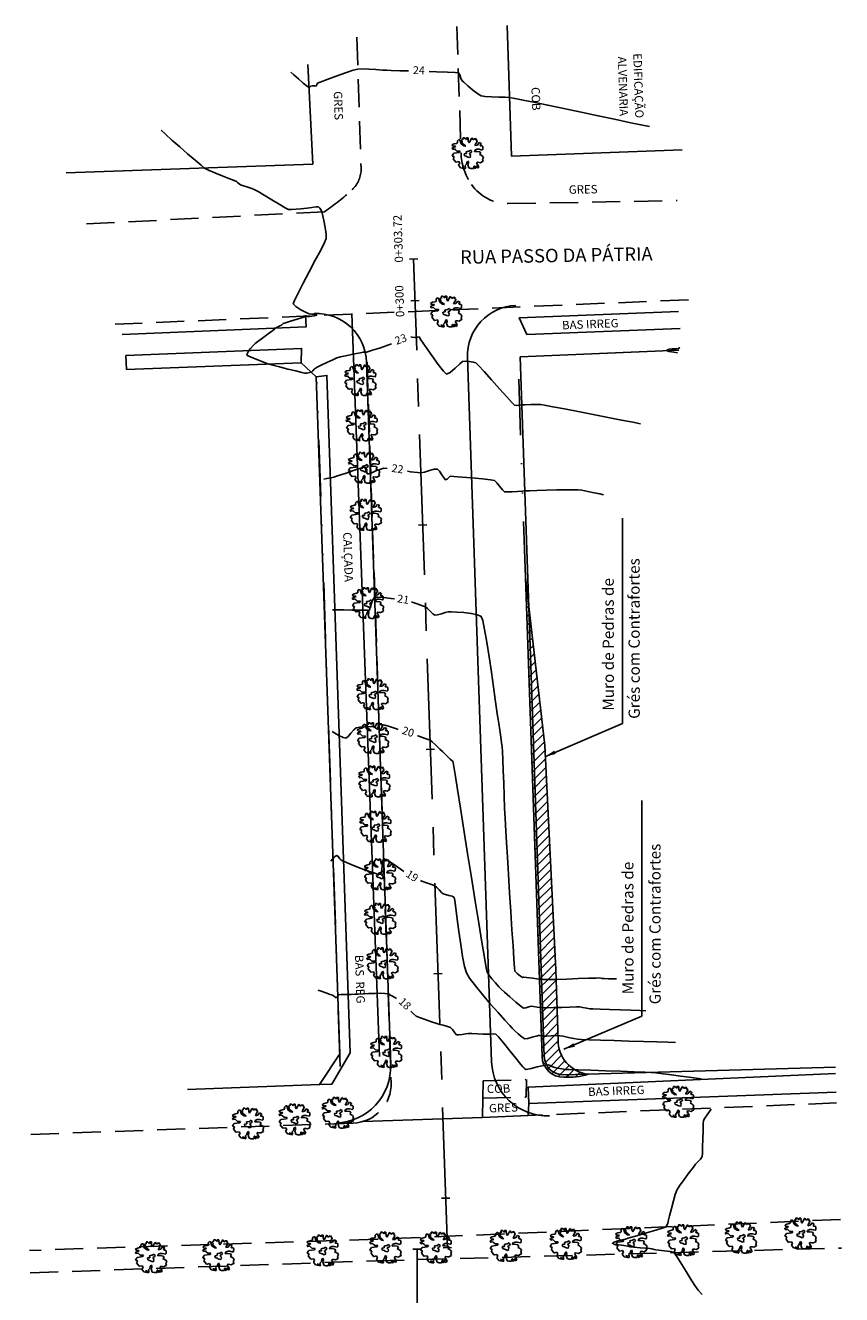
# Model space of a CAD drawing. Extents: x 181247 to 181415, y 1675384 to 1675748.
# Drawn here: x 181342 to 181415, y 1675635 to 1675748 of the extents above; entities that cross this region are included whole.
import ezdxf
from ezdxf.enums import TextEntityAlignment as Align

# ---------------------------------------------------------------- set-up
doc = ezdxf.new("R2010")
doc.units = 0
doc.header["$LTSCALE"] = 10
doc.header["$MEASUREMENT"] = 0
for name, pattern in [('CENTER', [2, 1.25, -0.25, 0.25, -0.25]), ('DASHDOT2', [0.5, 0.25, -0.125, 0, -0.125]), ('DASHED2', [0.375, 0.25, -0.125]), ('DIVIDE', [1.25, 0.5, -0.25, 0, -0.25, 0, -0.25])]:
    doc.linetypes.add(name, pattern=pattern)
doc.layers.get('0').update_dxf_attribs({"linetype": 'CONTINUOUS'})
for name, color, linetype in [('A_ALINHAMENTO', 4, 'DIVIDE'), ('A_EIXO', 5, 'CENTER'), ('A_MEIOFIO', 6, 'CONTINUOUS'), ('ARVORES', 3, 'CONTINUOUS'), ('COB', 6, 'DASHDOT2'), ('CONT-MJR', 44, 'CONTINUOUS'), ('CONT-MNR', 96, 'CONTINUOUS'), ('EA', 6, 'CONTINUOUS'), ('GRD', 1, 'GRADE'), ('HACHURA', 3, 'CONTINUOUS'), ('MF', 1, 'DASHED2'), ('MURO', 5, 'CONTINUOUS'), ('PASSEIO', 253, 'CONTINUOUS'), ('STALBL', 2, 'CONTINUOUS')]:
    doc.layers.add(name, color=color, linetype=linetype)
doc.styles.add('2MM', font='simplex.shx', dxfattribs={"height": 1})
doc.styles.add('3MM', font='simplex.shx', dxfattribs={"height": 0.75})
doc.styles.add('R6', font='romans.shx', dxfattribs={"height": 0.525})
doc.styles.add('ROMANS-I', font='romans.shx', dxfattribs={"oblique": 10})
doc.linetypes.add('GRADE', pattern='A,0.5,-0.1,["XX",STANDARD,S=0.1,R=0,X=-0.05,Y=-0.05],-0.15', length=0.75)
pattern_1 = [(45, (0, 0), (-0.39774756442, 0.39774756442), [])]

# ---------------------------------------------------------------- blocks, each defined once
blk = doc.blocks.new('LBL_TIC')
blk.add_line((0, -0.04165), (0, 0.04165))
blk = doc.blocks.new('STA_TIC')
blk.add_line((0, -0.04165), (0, 0.04165))
blk = doc.blocks.new('AR4')
at = {"linetype": 'CONTINUOUS'}
for p, q in [((-0.00198, 0.0023), (-0.00199, 0.0021)), ((-0.00178, 0.00253), (-0.00198, 0.0023)), ((-0.00158, 0.00249), (-0.00178, 0.00253)), ((-0.00132, 0.00176), (-0.00158, 0.00249)), ((-0.00122, 0.00247), (-0.00131, 0.00239)), ((-0.00131, 0.00239), (-0.00114, 0.00216)), ((-0.00091, 0.00264), (-0.00122, 0.00247)), ((-0.00077, 0.00284), (-0.00104, 0.00284)), ((-0.00104, 0.00284), (-0.001, 0.0027)), ((-0.001, 0.0027), (-0.00091, 0.00264)), ((-0.00054, 0.00264), (-0.00077, 0.00284)), ((-0.00036, 0.00257), (-0.00054, 0.00264)), ((-0.00009, 0.00284), (-0.0004, 0.00284)), ((-0.0004, 0.00284), (-0.0004, 0.00277)), ((-0.0004, 0.00277), (-0.00026, 0.00272)), ((-0.00026, 0.00272), (-0.00036, 0.00257)), ((-0.00006, 0.00228), (-0.00009, 0.00284)), ((0.00009, 0.00195), (-0.00006, 0.00228)), ((0.00048, 0.00271), (0.00023, 0.00218)), ((0.00065, 0.00281), (0.00048, 0.00271)), ((0.00066, 0.0027), (0.00065, 0.00281)), ((0.00081, 0.00246), (0.00066, 0.0027)), ((0.00106, 0.00264), (0.00081, 0.00246)), ((0.00138, 0.00265), (0.00106, 0.00264)), ((0.00127, 0.00237), (0.00138, 0.00265)), ((0.00146, 0.00244), (0.00127, 0.00237)), ((0.00151, 0.00219), (0.00146, 0.00244)), ((-0.00285, 0.00164), (-0.00298, 0.00154)), ((-0.00298, 0.00154), (-0.00277, 0.00135)), ((-0.00289, 0.00105), (-0.00296, 0.00087)), ((-0.00296, 0.00087), (-0.00284, 0.00077)), ((-0.00258, 0.00117), (-0.00289, 0.00105)), ((-0.00261, 0.00176), (-0.00285, 0.00164)), ((-0.00284, 0.00077), (-0.00247, 0.00085)), ((-0.00264, 0.0001), (-0.00282, -0.00014)), ((-0.00277, 0.00135), (-0.00237, 0.00134)), ((-0.00165, 0.00022), (-0.00264, 0.0001)), ((-0.00219, 0.00185), (-0.00261, 0.00176)), ((-0.00229, 0.00128), (-0.00258, 0.00117)), ((-0.00247, 0.00085), (-0.00234, 0.00071)), ((-0.00237, 0.00134), (-0.00229, 0.00128)), ((-0.00234, 0.00071), (-0.00208, 0.00047)), ((-0.00196, 0.00192), (-0.00219, 0.00185)), ((-0.00208, 0.00047), (-0.00152, 0.00046)), ((-0.00199, 0.0021), (-0.00196, 0.00192)), ((-0.00152, 0.00046), (-0.00165, 0.00022)), ((-0.00084, 0.00143), (-0.00132, 0.00176)), ((-0.00114, 0.00216), (-0.00117, 0.0019)), ((-0.00117, 0.0019), (-0.00084, 0.00167)), ((-0.00084, 0.00167), (-0.00051, 0.00138)), ((-0.00051, 0.00138), (-0.00084, 0.00143)), ((-0.00038, 0.00004), (-0.0008, -0.00001)), ((-0.00025, 0.00041), (-0.00042, 0.00037)), ((-0.00042, 0.00037), (-0.00038, 0.00004)), ((0.00006, 0.00047), (-0.00025, 0.00041)), ((0.0004, 0.00066), (0.00006, 0.00047)), ((0.00023, 0.00218), (0.00009, 0.00195)), ((0.00016, 0.0001), (0.00046, 0.0002)), ((0.00022, -0.00007), (0.00016, 0.0001)), ((0.00058, 0.00048), (0.0004, 0.00066)), ((0.00046, 0.0002), (0.00058, 0.00048)), ((0.00104, 0.00038), (0.0011, 0.00064)), ((0.00144, 0.00041), (0.00104, 0.00038)), ((0.0011, 0.00064), (0.00148, 0.0008)), ((0.00113, 0.00146), (0.00134, 0.00191)), ((0.00156, 0.00155), (0.00113, 0.00146)), ((0.00134, 0.00191), (0.00151, 0.00219)), ((0.00199, 0.00033), (0.00144, 0.00041)), ((0.00148, 0.0008), (0.00187, 0.0008)), ((0.00188, 0.00198), (0.00156, 0.00155)), ((0.00187, 0.0008), (0.00243, 0.00067)), ((0.00221, 0.00183), (0.00188, 0.00198)), ((0.00194, -0.00014), (0.00216, 0.00003)), ((0.00216, 0.00003), (0.00199, 0.00033)), ((0.00201, 0.00153), (0.00223, 0.00165)), ((0.00218, 0.00139), (0.00201, 0.00153)), ((0.00242, 0.0014), (0.00218, 0.00139)), ((0.00223, 0.00165), (0.00221, 0.00183)), ((0.00255, 0.00128), (0.00242, 0.0014)), ((0.00243, 0.00067), (0.00254, 0.00077)), ((0.00254, 0.00077), (0.00255, 0.00128)), ((-0.00282, -0.00014), (-0.00294, -0.0004)), ((-0.00294, -0.0004), (-0.00258, -0.00049)), ((-0.00265, -0.00064), (-0.00275, -0.0009)), ((-0.00275, -0.0009), (-0.00229, -0.00149)), ((-0.00258, -0.00049), (-0.00265, -0.00064)), ((-0.00229, -0.00149), (-0.00221, -0.00148)), ((-0.00221, -0.00148), (-0.00176, -0.00139)), ((-0.0016, -0.0017), (-0.00179, -0.00201)), ((-0.00179, -0.00201), (-0.00144, -0.00249)), ((-0.00176, -0.00139), (-0.0016, -0.0017)), ((-0.0008, -0.00001), (-0.00072, -0.00037)), ((-0.00072, -0.00037), (-0.00042, -0.00045)), ((-0.00067, -0.00216), (-0.0004, -0.00188)), ((-0.00059, -0.00236), (-0.00067, -0.00216)), ((-0.00042, -0.00045), (-0.00024, -0.00053)), ((-0.0004, -0.00188), (-0.0003, -0.00155)), ((-0.0003, -0.00155), (-0.00015, -0.00131)), ((-0.00024, -0.00053), (0.0001, -0.00068)), ((-0.00015, -0.00131), (-0.00005, -0.00137)), ((-0.00001, -0.00163), (-0.00013, -0.00197)), ((-0.00013, -0.00197), (0.00005, -0.00252)), ((-0.00005, -0.00137), (-0.00001, -0.00163)), ((0.0001, -0.00068), (0.00039, -0.00055)), ((0.00041, -0.00031), (0.00022, -0.00007)), ((0.00024, -0.00041), (0.00041, -0.00031)), ((0.00039, -0.00055), (0.00024, -0.00041)), ((0.00084, -0.00263), (0.00094, -0.00219)), ((0.00094, -0.00219), (0.00103, -0.00219)), ((0.00103, -0.00219), (0.00118, -0.00237)), ((0.00135, -0.00235), (0.0013, -0.00216)), ((0.0013, -0.00216), (0.00148, -0.00225)), ((0.00139, -0.00164), (0.00159, -0.00152)), ((0.00158, -0.00189), (0.00139, -0.00164)), ((0.00148, -0.00225), (0.00151, -0.00235)), ((0.0018, -0.00233), (0.00158, -0.00189)), ((0.00159, -0.00152), (0.00187, -0.00155)), ((0.00187, -0.00155), (0.00211, -0.00159)), ((0.00224, -0.00027), (0.00194, -0.00014)), ((0.00211, -0.00159), (0.00237, -0.00144)), ((0.00245, -0.00041), (0.00224, -0.00027)), ((0.00237, -0.00144), (0.00261, -0.00135)), ((0.00263, -0.00064), (0.00245, -0.00041)), ((0.00248, -0.001), (0.00263, -0.00064)), ((0.00261, -0.00135), (0.00248, -0.001)), ((-0.00144, -0.00249), (-0.0009, -0.00261)), ((-0.00093, -0.00251), (-0.00115, -0.0023)), ((-0.00115, -0.0023), (-0.00093, -0.00233)), ((-0.00093, -0.00233), (-0.00084, -0.00255)), ((-0.0009, -0.00261), (-0.00093, -0.00251)), ((-0.00084, -0.00255), (-0.00072, -0.00263)), ((-0.00072, -0.00263), (-0.00055, -0.00261)), ((-0.00055, -0.00261), (-0.00059, -0.00236)), ((0.00005, -0.00252), (0.00038, -0.00263)), ((0.00038, -0.00263), (0.00084, -0.00263)), ((0.00118, -0.00237), (0.00102, -0.00263)), ((0.00102, -0.00263), (0.00127, -0.00254)), ((0.00127, -0.00254), (0.00135, -0.00235)), ((0.00151, -0.00235), (0.0015, -0.00246)), ((0.0015, -0.00246), (0.00163, -0.00255)), ((0.00163, -0.00255), (0.0018, -0.00233))]:
    blk.add_line(p, q, dxfattribs=at)

msp = doc.modelspace()

# ---------------------------------------------------------------- hatches: boundary and pattern name
at = {"layer": 'HACHURA'}
h = msp.add_hatch(dxfattribs=at)
h.set_pattern_fill('ANSI31', color=256, scale=4.5, style=0)
h.set_pattern_definition(pattern_1)
h.paths.add_polyline_path([(181387.8, 1675663.14), (181387.98, 1675663.12), (181388.34, 1675663.13), (181389.09, 1675663.14), (181389.1, 1675663.15), (181389.07, 1675664), (181388.13, 1675682.99), (181388.08, 1675683.98), (181386.37, 1675698.93), (181387.6, 1675663.16)])
h = msp.add_hatch(dxfattribs=at)
h.set_pattern_fill('ANSI31', color=256, scale=4.5, style=0)
h.set_pattern_definition(pattern_1)
h.paths.add_polyline_path([(181388.25, 1675655.5, 0.279726), (181389.78, 1675654.63), (181391.94, 1675654.69, -0.101421), (181390.79, 1675655.08), (181390.25, 1675655.1), (181389.91, 1675655.11), (181389.62, 1675655.16), (181389.22, 1675655.24), (181388.97, 1675655.29), (181388.8, 1675655.36), (181388.56, 1675655.46), (181388.38, 1675655.52)])
h.paths.add_polyline_path([(181387.84, 1675656.27, 0.10889), (181388.04, 1675655.47), (181388.12, 1675655.49), (181388.25, 1675655.5), (181388.38, 1675655.52), (181388.56, 1675655.46), (181388.8, 1675655.36), (181388.97, 1675655.29), (181389.22, 1675655.24), (181389.62, 1675655.16), (181389.91, 1675655.11), (181390.25, 1675655.1), (181390.79, 1675655.08, -0.27301), (181389.28, 1675657.77), (181389.27, 1675658.12), (181389.12, 1675658.13), (181388.67, 1675658.11), (181388.24, 1675658.09), (181388.02, 1675658.08), (181387.88, 1675658.1), (181387.77, 1675658.12)])
h.paths.add_polyline_path([(181387.69, 1675660.64), (181387.77, 1675658.12), (181387.88, 1675658.1), (181388.02, 1675658.08), (181388.24, 1675658.09), (181388.67, 1675658.11), (181389.12, 1675658.13), (181389.27, 1675658.12), (181389.18, 1675660.64), (181388.88, 1675660.63), (181388.29, 1675660.61), (181388, 1675660.6), (181387.76, 1675660.63)])
h.paths.add_polyline_path([(181389.18, 1675660.64), (181389.1, 1675663.15), (181389.09, 1675663.14), (181388.34, 1675663.13), (181387.98, 1675663.12), (181387.6, 1675663.16), (181387.69, 1675660.64), (181387.76, 1675660.63), (181388, 1675660.6), (181388.29, 1675660.61), (181388.88, 1675660.63)])
h = msp.add_hatch(dxfattribs=at)
h.set_pattern_fill('ANSI31', color=256, scale=4.5, style=0)
h.set_pattern_definition(pattern_1)
h.paths.add_polyline_path([(181388.04, 1675655.47, 0.290641), (181389.79, 1675654.43, 0.090322), (181391.94, 1675654.69), (181389.78, 1675654.63, -0.279726), (181388.25, 1675655.5), (181388.12, 1675655.49)])

# ---------------------------------------------------------------- linework, layer by layer
at = {"color": 3}
for p, q in [((181395.02, 1675685.93), (181395.02, 1675704.24)), ((181388.09, 1675682.98), (181395.02, 1675685.93)), ((181396.73, 1675659.87), (181396.73, 1675679.08)), ((181389.8, 1675656.92), (181396.73, 1675659.87))]:
    msp.add_line(p, q, dxfattribs=at)
at = {"color": 3, "linetype": 'BYBLOCK'}
for points in [[(181388.09, 1675682.98), (181388.94, 1675683.52), (181389.07, 1675683.22)], [(181389.8, 1675656.92), (181390.65, 1675657.46), (181390.78, 1675657.15)]]:
    msp.add_solid(points, dxfattribs=at)
at = {"layer": 'A_ALINHAMENTO'}
for p, q in [((181386.37, 1675698.93), (181385.69, 1675718.75)), ((181369.85, 1675655.38), (181367.71, 1675717.9))]:
    msp.add_line(p, q, dxfattribs=at)
at = {"layer": 'A_ALINHAMENTO', "linetype": 'CONTINUOUS'}
msp.add_line((181387.84, 1675656.27), (181386.37, 1675698.93), dxfattribs=at)
msp.add_arc((181389.74, 1675656.33), 1.9, 181.9561, 271.638, dxfattribs=at)
at = {"layer": 'A_EIXO'}
msp.add_line((181379.41, 1675639.23), (181376.39, 1675727.32), dxfattribs=at)
msp.add_lwpolyline([(181375.4, 1675423.57), (181375.4, 1675487.76, -0.027973), (181376.02, 1675498.93, 0.027845), (181376.65, 1675510.04), (181376.71, 1675639.11)], format="xyb", dxfattribs=at)
at = {"layer": 'A_MEIOFIO'}
for p, q in [((181383.34, 1675655.8), (181381.19, 1675718.54)), ((181374.35, 1675655.52), (181372.2, 1675718.11))]:
    msp.add_line(p, q, dxfattribs=at)
for centre, radius, start, end in [((181385.69, 1675718.69), 4.5, 92.324, 181.9624), ((181367.71, 1675717.96), 4.5, 1.9624, 92.324), ((181369.35, 1675655.35), 5, 271.8958, 1.9624), ((181388.34, 1675655.98), 5, 181.9624, 271.8953)]:
    msp.add_arc(centre, radius, start, end, dxfattribs=at)
at = {"layer": 'COB'}
for p, q in [((181382.56, 1675652.55), (181382.59, 1675654.11)), ((181382.59, 1675654.11), (181386.45, 1675654.21)), ((181386.42, 1675652.65), (181386.45, 1675654.21)), ((181382.56, 1675652.55), (181386.42, 1675652.65))]:
    msp.add_line(p, q, dxfattribs=at)
at = {"layer": 'CONT-MJR', "elevation": 20}
for points in [[(181369.14, 1675685.22), (181369.38, 1675685.08), (181369.74, 1675684.87), (181370.1, 1675684.69), (181370.35, 1675684.63), (181370.56, 1675684.78), (181370.81, 1675685.07), (181371.07, 1675685.38), (181371.26, 1675685.56), (181371.59, 1675685.61), (181372.11, 1675685.65), (181372.6, 1675685.66), (181372.85, 1675685.66), (181373.02, 1675685.52), (181373.17, 1675685.42), (181373.21, 1675685.53), (181373.23, 1675685.66), (181373.26, 1675685.76), (181373.31, 1675685.85), (181373.44, 1675685.85), (181373.66, 1675685.82), (181373.83, 1675685.79), (181374.15, 1675685.69), (181374.87, 1675685.46), (181375.01, 1675685.41)], [(181376.75, 1675684.83), (181376.76, 1675684.83), (181377.51, 1675684.57), (181377.86, 1675684.44), (181378.05, 1675684.29), (181378.31, 1675684.06), (181378.56, 1675683.82), (181378.74, 1675683.66), (181378.96, 1675683.44), (181379.33, 1675683.09), (181379.66, 1675682.76), (181379.82, 1675682.61), (181379.9, 1675682.58), (181379.95, 1675682.27), (181380.09, 1675681.4), (181380.3, 1675680.07), (181380.56, 1675678.39), (181380.87, 1675676.46), (181381.2, 1675674.37), (181381.55, 1675672.22), (181381.88, 1675670.12), (181382.2, 1675668.16), (181382.48, 1675666.45), (181382.71, 1675665.09), (181382.87, 1675664.17), (181382.94, 1675663.79), (181383.11, 1675663.54), (181383.38, 1675663.19), (181383.7, 1675662.82), (181383.99, 1675662.49), (181384.2, 1675662.27), (181384.49, 1675662.01), (181384.97, 1675661.58), (181385.51, 1675661.12), (181385.97, 1675660.74), (181386.2, 1675660.58), (181386.4, 1675660.61), (181386.67, 1675660.69), (181386.87, 1675660.75), (181387.07, 1675660.73), (181387.41, 1675660.68), (181387.76, 1675660.63), (181388, 1675660.6), (181388.29, 1675660.61), (181388.88, 1675660.63), (181389.61, 1675660.65), (181390.33, 1675660.68), (181390.91, 1675660.69), (181391.19, 1675660.7), (181391.46, 1675660.65), (181391.83, 1675660.57), (181392.1, 1675660.52), (181392.38, 1675660.51), (181393.01, 1675660.48), (181393.87, 1675660.45), (181394.83, 1675660.42), (181395.77, 1675660.39), (181396.57, 1675660.37), (181397.1, 1675660.35)]]:
    msp.add_lwpolyline(points, dxfattribs=at)
at = {"layer": 'CONT-MNR'}
for points, elevation in [([(181365.44, 1675743.96), (181365.71, 1675743.72), (181366.12, 1675743.36), (181366.56, 1675742.98), (181366.92, 1675742.67), (181367.07, 1675742.55), (181367.15, 1675742.63), (181367.23, 1675742.72), (181367.37, 1675742.73), (181367.6, 1675742.73), (181367.74, 1675742.75), (181367.78, 1675742.86), (181367.82, 1675742.98), (181368.07, 1675743.08), (181368.68, 1675743.31), (181369.48, 1675743.6), (181370.31, 1675743.89), (181371.01, 1675744.13), (181371.43, 1675744.24), (181371.82, 1675744.25), (181372.39, 1675744.23), (181373.03, 1675744.19), (181373.61, 1675744.15), (181374, 1675744.13), (181374.39, 1675744.11), (181375.16, 1675744.09), (181375.93, 1675744.07)], 24), ([(181377.79, 1675744.02), (181378.44, 1675743.99), (181379.41, 1675743.96), (181380.11, 1675743.93), (181380.39, 1675743.9), (181380.5, 1675743.71), (181380.6, 1675743.43), (181380.69, 1675743.22), (181380.87, 1675743.06), (181381.23, 1675742.73), (181381.68, 1675742.35), (181382.11, 1675742.02), (181382.42, 1675741.84), (181382.77, 1675741.78), (181383.34, 1675741.75), (181383.98, 1675741.74), (181384.56, 1675741.73), (181384.95, 1675741.71), (181385.28, 1675741.64), (181386.02, 1675741.5), (181387.07, 1675741.28), (181388.35, 1675741.01), (181389.8, 1675740.71), (181391.33, 1675740.39), (181392.85, 1675740.07), (181394.31, 1675739.76), (181395.6, 1675739.49), (181396.66, 1675739.27), (181397.41, 1675739.11)], 24), ([(181353.88, 1675738.78), (181354.27, 1675738.43), (181354.85, 1675737.91), (181355.54, 1675737.31), (181356.25, 1675736.68), (181356.91, 1675736.11), (181357.44, 1675735.66), (181357.76, 1675735.42), (181358.11, 1675735.24), (181358.67, 1675735), (181359.32, 1675734.73), (181359.93, 1675734.49), (181360.39, 1675734.3), (181360.59, 1675734.22), (181360.7, 1675734.13), (181360.84, 1675734.01), (181360.95, 1675733.93), (181361.15, 1675733.86), (181361.54, 1675733.73), (181361.97, 1675733.59), (181362.25, 1675733.49), (181362.53, 1675733.33), (181363.07, 1675733.01), (181363.74, 1675732.6), (181364.41, 1675732.2), (181364.95, 1675731.88), (181365.24, 1675731.74), (181365.51, 1675731.73), (181365.92, 1675731.75), (181366.33, 1675731.79), (181366.6, 1675731.82), (181366.89, 1675731.85), (181367.31, 1675731.91), (181367.7, 1675731.95), (181367.91, 1675731.95), (181368.02, 1675731.84), (181368.15, 1675731.66), (181368.22, 1675731.51), (181368.28, 1675731.27), (181368.39, 1675730.76), (181368.51, 1675730.13), (181368.59, 1675729.54), (181368.6, 1675729.15), (181368.46, 1675728.8), (181368.11, 1675728.11), (181367.63, 1675727.2), (181367.08, 1675726.18), (181366.55, 1675725.17), (181366.09, 1675724.28), (181365.77, 1675723.62), (181365.67, 1675723.31), (181365.9, 1675723.07), (181366.35, 1675722.78), (181366.81, 1675722.54), (181367.07, 1675722.42), (181367.29, 1675722.4), (181367.6, 1675722.39), (181367.75, 1675722.32), (181367.54, 1675722.24), (181367.1, 1675722.2), (181366.77, 1675722.17), (181366.5, 1675722.09), (181366, 1675721.95), (181365.43, 1675721.78), (181364.96, 1675721.64), (181364.75, 1675721.57), (181364.68, 1675721.49), (181364.61, 1675721.41), (181364.48, 1675721.35), (181364.27, 1675721.25), (181364.14, 1675721.2), (181364.08, 1675721.14), (181364.02, 1675721.09), (181363.84, 1675720.95), (181363.43, 1675720.65), (181362.94, 1675720.28), (181362.5, 1675719.96), (181362.28, 1675719.79), (181362.1, 1675719.6), (181361.85, 1675719.33), (181361.71, 1675719.15), (181361.64, 1675719.04), (181361.55, 1675718.88), (181361.52, 1675718.76), (181361.7, 1675718.66), (181362.13, 1675718.48), (181362.66, 1675718.27), (181363.15, 1675718.07), (181363.49, 1675717.95), (181363.83, 1675717.86), (181364.44, 1675717.7), (181365.17, 1675717.51), (181365.88, 1675717.34), (181366.43, 1675717.21), (181366.68, 1675717.15), (181366.87, 1675717.16), (181367.13, 1675717.19), (181367.28, 1675717.22), (181367.4, 1675717.35), (181367.52, 1675717.5), (181367.63, 1675717.57), (181367.79, 1675717.67), (181367.91, 1675717.74), (181368.15, 1675717.86), (181368.65, 1675718.09), (181369.18, 1675718.34), (181369.54, 1675718.5), (181369.89, 1675718.59), (181370.48, 1675718.72), (181371.13, 1675718.86), (181371.66, 1675718.97), (181371.89, 1675719.02), (181372.03, 1675719.02), (181372.18, 1675719.02), (181372.36, 1675719.07), (181372.74, 1675719.18), (181373.15, 1675719.31), (181373.43, 1675719.4), (181373.78, 1675719.52), (181374.42, 1675719.77)], 23), ([(181376.15, 1675720.37), (181376.26, 1675720.36), (181376.49, 1675720.33), (181376.63, 1675720.31), (181376.75, 1675720.34), (181376.88, 1675720.37), (181377.05, 1675720.12), (181377.46, 1675719.51), (181378.01, 1675718.72), (181378.57, 1675717.93), (181379.05, 1675717.32), (181379.34, 1675717.06), (181379.66, 1675717.21), (181380.09, 1675717.59), (181380.5, 1675717.98), (181380.76, 1675718.19), (181381, 1675718.2), (181381.35, 1675718.18), (181381.71, 1675718.13), (181381.94, 1675718.07), (181382.18, 1675717.83), (181382.68, 1675717.29), (181383.34, 1675716.56), (181384.04, 1675715.76), (181384.69, 1675715.04), (181385.17, 1675714.5), (181385.39, 1675714.28), (181385.58, 1675714.27), (181385.86, 1675714.29), (181386.06, 1675714.31), (181386.33, 1675714.32), (181386.84, 1675714.34), (181387.37, 1675714.35), (181387.74, 1675714.35), (181388.07, 1675714.29), (181388.8, 1675714.15), (181389.84, 1675713.96), (181391.07, 1675713.72), (181392.4, 1675713.46), (181393.73, 1675713.2), (181394.94, 1675712.97), (181395.94, 1675712.77), (181396.63, 1675712.64)], 23), ([(181400.09, 1675719.45), (181400.08, 1675719.39), (181400.05, 1675719.33), (181399.83, 1675719.31), (181399.43, 1675719.3), (181399.19, 1675719.28), (181399.05, 1675719.23), (181398.95, 1675719.15), (181399.17, 1675719.08), (181399.6, 1675719.01), (181399.92, 1675718.96)], 24), ([(181368.39, 1675707.7), (181368.66, 1675707.76), (181369.02, 1675707.83), (181369.29, 1675707.89), (181369.62, 1675708), (181370.28, 1675708.22), (181371.04, 1675708.47), (181371.68, 1675708.68), (181371.94, 1675708.77), (181372, 1675708.77), (181372.05, 1675708.77), (181372.1, 1675708.62), (181372.19, 1675708.33), (181372.27, 1675708.17), (181372.41, 1675708.19), (181372.55, 1675708.24), (181372.73, 1675708.31), (181373.09, 1675708.46), (181373.48, 1675708.6), (181373.75, 1675708.68), (181374.04, 1675708.66)], 22), ([(181375.86, 1675708.41), (181376.12, 1675708.37), (181376.73, 1675708.29), (181377.04, 1675708.27), (181377.35, 1675708.33), (181377.8, 1675708.47), (181378.24, 1675708.58), (181378.52, 1675708.6), (181378.7, 1675708.42), (181378.92, 1675708.09), (181379.12, 1675707.78), (181379.24, 1675707.63), (181379.37, 1675707.7), (181379.53, 1675707.86), (181379.66, 1675707.96), (181379.97, 1675707.95), (181380.68, 1675707.89), (181381.59, 1675707.81), (181382.52, 1675707.72), (181383.25, 1675707.64), (181383.61, 1675707.57), (181383.8, 1675707.39), (181384.06, 1675707.07), (181384.31, 1675706.76), (181384.51, 1675706.58), (181384.75, 1675706.56), (181385.17, 1675706.57), (181385.65, 1675706.6), (181386.09, 1675706.64), (181386.38, 1675706.66), (181386.72, 1675706.67), (181387.38, 1675706.69), (181388.23, 1675706.71), (181389.15, 1675706.74), (181390.01, 1675706.75), (181390.68, 1675706.76), (181391.05, 1675706.76), (181391.4, 1675706.71), (181391.91, 1675706.61), (181392.48, 1675706.49), (181392.99, 1675706.39), (181393.33, 1675706.32)], 22), ([(181369.15, 1675696.07), (181369.56, 1675696.06), (181370.17, 1675696.05), (181370.88, 1675696.04), (181371.54, 1675696.03), (181372.03, 1675696.03), (181372.24, 1675696.02), (181372.34, 1675696.01), (181372.44, 1675696), (181372.5, 1675696.18), (181372.62, 1675696.56), (181372.77, 1675696.96), (181372.92, 1675697.19), (181373.19, 1675697.2), (181373.72, 1675697.16), (181374.39, 1675697.07), (181374.69, 1675697.03)], 21), ([(181376.2, 1675696.76), (181376.25, 1675696.74), (181376.72, 1675696.59), (181377.18, 1675696.43), (181377.45, 1675696.32), (181377.63, 1675696.17), (181377.86, 1675695.93), (181378.1, 1675695.7), (181378.29, 1675695.58), (181378.52, 1675695.61), (181378.87, 1675695.71), (181379.22, 1675695.82), (181379.47, 1675695.88), (181379.73, 1675695.88), (181380.24, 1675695.86), (181380.88, 1675695.81), (181381.53, 1675695.74), (181382.08, 1675695.63), (181382.41, 1675695.48), (181382.55, 1675695.11), (181382.72, 1675694.3), (181382.92, 1675693.19), (181383.13, 1675691.88), (181383.33, 1675690.52), (181383.52, 1675689.2), (181383.67, 1675688.07), (181383.79, 1675687.23), (181383.85, 1675686.81), (181383.9, 1675686.46), (181383.98, 1675685.94), (181384.08, 1675685.33), (181384.17, 1675684.73), (181384.24, 1675684.21), (181384.29, 1675683.85), (181384.31, 1675683.45), (181384.35, 1675682.72), (181384.38, 1675681.74), (181384.43, 1675680.62), (181384.47, 1675679.48), (181384.51, 1675678.4), (181384.55, 1675677.51), (181384.58, 1675676.9), (181384.61, 1675676.34), (181384.67, 1675675.35), (181384.75, 1675674.04), (181384.85, 1675672.51), (181384.95, 1675670.85), (181385.06, 1675669.16), (181385.16, 1675667.55), (181385.26, 1675666.12), (181385.34, 1675664.96), (181385.4, 1675664.18), (181385.43, 1675663.88), (181385.63, 1675663.67), (181385.93, 1675663.44), (181386.09, 1675663.32), (181386.15, 1675663.33), (181386.21, 1675663.35), (181386.45, 1675663.31), (181386.99, 1675663.24), (181387.58, 1675663.16), (181387.98, 1675663.12), (181388.34, 1675663.13), (181389.09, 1675663.14), (181390.05, 1675663.17), (181391.07, 1675663.21), (181392, 1675663.24), (181392.68, 1675663.26), (181392.96, 1675663.27), (181393.07, 1675663.25), (181393.19, 1675663.22), (181393.38, 1675663.22), (181393.76, 1675663.2), (181394.19, 1675663.19), (181394.47, 1675663.18)], 21), ([(181369.02, 1675673.68), (181369.17, 1675673.85), (181369.38, 1675674.08), (181369.54, 1675674.19), (181369.67, 1675674.09), (181369.82, 1675673.89), (181369.94, 1675673.75), (181370.21, 1675673.63), (181370.84, 1675673.38), (181371.64, 1675673.06), (181372.46, 1675672.76), (181373.12, 1675672.54), (181373.45, 1675672.49), (181373.54, 1675672.75), (181373.58, 1675673.2), (181373.61, 1675673.65), (181373.72, 1675673.89), (181373.97, 1675673.81), (181374.42, 1675673.53), (181374.99, 1675673.14), (181375.53, 1675672.75)], 19), ([(181377, 1675671.95), (181377.12, 1675671.9), (181377.64, 1675671.72), (181378.07, 1675671.57), (181378.3, 1675671.47), (181378.46, 1675671.33), (181378.67, 1675671.11), (181378.88, 1675670.89), (181379.04, 1675670.75), (181379.24, 1675670.69), (181379.54, 1675670.62), (181379.83, 1675670.54), (181380.01, 1675670.45), (181380.07, 1675670.16), (181380.16, 1675669.48), (181380.29, 1675668.52), (181380.43, 1675667.4), (181380.59, 1675666.25), (181380.76, 1675665.17), (181380.93, 1675664.29), (181381.1, 1675663.73), (181381.39, 1675663.25), (181381.9, 1675662.58), (181382.53, 1675661.79), (181383.23, 1675660.97), (181383.92, 1675660.19), (181384.52, 1675659.52), (181384.96, 1675659.03), (181385.17, 1675658.81), (181385.39, 1675658.59), (181385.72, 1675658.28), (181386.06, 1675657.99), (181386.3, 1675657.85), (181386.57, 1675657.87), (181386.96, 1675657.98), (181387.33, 1675658.09), (181387.53, 1675658.15), (181387.67, 1675658.13), (181387.88, 1675658.1), (181388.02, 1675658.08), (181388.24, 1675658.09), (181388.67, 1675658.11), (181389.12, 1675658.13), (181389.42, 1675658.12), (181389.73, 1675658.07), (181390.2, 1675657.97), (181390.68, 1675657.87), (181391, 1675657.82), (181391.33, 1675657.8), (181392.05, 1675657.77), (181393.06, 1675657.74), (181394.28, 1675657.7), (181395.59, 1675657.65), (181396.89, 1675657.61), (181398.08, 1675657.57), (181399.07, 1675657.54), (181399.74, 1675657.52)], 19), ([(181367.87, 1675662.18), (181368.15, 1675662.08), (181368.57, 1675661.94), (181368.95, 1675661.8), (181369.15, 1675661.73), (181369.33, 1675661.61), (181369.5, 1675661.51), (181369.6, 1675661.63), (181369.7, 1675661.77), (181369.91, 1675661.78), (181370.35, 1675661.79), (181370.82, 1675661.8), (181371.14, 1675661.81), (181371.45, 1675661.82), (181371.9, 1675661.85), (181372.36, 1675661.87), (181372.67, 1675661.88), (181372.97, 1675661.89), (181373.4, 1675661.9), (181373.84, 1675661.89), (181374.13, 1675661.85), (181374.4, 1675661.72), (181374.77, 1675661.5), (181374.88, 1675661.43)], 18), ([(181376.16, 1675660.31), (181376.36, 1675660.11), (181376.63, 1675659.87), (181376.93, 1675659.74), (181377.43, 1675659.56), (181377.99, 1675659.37), (181378.47, 1675659.22), (181378.73, 1675659.13), (181379.02, 1675659.06), (181379.42, 1675658.95), (181379.68, 1675658.86), (181379.85, 1675658.67), (181380.06, 1675658.38), (181380.23, 1675658.21), (181380.42, 1675658.2), (181380.73, 1675658.24), (181381.05, 1675658.29), (181381.27, 1675658.32), (181381.57, 1675658.32), (181382.08, 1675658.29), (181382.58, 1675658.27), (181382.87, 1675658.26), (181383.13, 1675658.27), (181383.48, 1675658.28), (181383.73, 1675658.25), (181383.95, 1675658.02), (181384.4, 1675657.48), (181384.96, 1675656.79), (181385.52, 1675656.11), (181385.95, 1675655.57), (181386.13, 1675655.35), (181386.26, 1675655.22), (181386.41, 1675655.11), (181386.57, 1675655.14), (181386.87, 1675655.21), (181387.19, 1675655.3), (181387.4, 1675655.35), (181387.7, 1675655.41), (181388.12, 1675655.49), (181388.38, 1675655.52), (181388.56, 1675655.46), (181388.8, 1675655.36), (181388.97, 1675655.29), (181389.22, 1675655.24), (181389.62, 1675655.16), (181389.91, 1675655.11), (181390.25, 1675655.1), (181391.06, 1675655.07), (181392.19, 1675655.04), (181393.5, 1675655), (181394.83, 1675654.96), (181396.05, 1675654.92), (181397, 1675654.88), (181397.53, 1675654.85), (181397.98, 1675654.81), (181398.63, 1675654.73), (181399.39, 1675654.63), (181400.19, 1675654.52), (181400.95, 1675654.42), (181401.59, 1675654.33), (181402.04, 1675654.27)], 18), ([(181402.92, 1675651.58), (181402.77, 1675651.37), (181402.56, 1675651.08), (181402.36, 1675650.78), (181402.24, 1675650.57), (181402.22, 1675650.27), (181402.2, 1675649.68), (181402.18, 1675648.94), (181402.16, 1675648.2), (181402.14, 1675647.62), (181402.12, 1675647.35), (181401.96, 1675647.14), (181401.7, 1675646.87), (181401.52, 1675646.67), (181401.33, 1675646.42), (181400.95, 1675645.93), (181400.5, 1675645.32), (181400.09, 1675644.75), (181399.85, 1675644.36), (181399.72, 1675643.99), (181399.56, 1675643.41), (181399.38, 1675642.73), (181399.22, 1675642.09), (181399.1, 1675641.6), (181399.05, 1675641.39), (181398.98, 1675641.24), (181398.9, 1675641.1), (181398.63, 1675641.01), (181397.98, 1675640.81), (181397.14, 1675640.56), (181396.28, 1675640.31), (181395.6, 1675640.11), (181395.27, 1675640.01), (181395, 1675639.95), (181394.61, 1675639.85), (181394.26, 1675639.74), (181394.11, 1675639.64), (181394.29, 1675639.53), (181394.65, 1675639.49), (181394.92, 1675639.46), (181395.16, 1675639.42), (181395.48, 1675639.37), (181395.71, 1675639.33), (181396.03, 1675639.3), (181396.6, 1675639.24), (181397.16, 1675639.19), (181397.46, 1675639.16), (181397.62, 1675639.13), (181397.84, 1675639.07), (181398, 1675639.04), (181398.26, 1675639.01), (181398.74, 1675638.97), (181399.25, 1675638.89), (181399.58, 1675638.8), (181399.79, 1675638.54), (181400.15, 1675637.98), (181400.6, 1675637.27), (181401.06, 1675636.52), (181401.46, 1675635.87), (181401.75, 1675635.45), (181402.09, 1675635.1), (181402.13, 1675635.07)], 18)]:
    msp.add_lwpolyline(points, dxfattribs=dict(at, elevation=elevation))
at = {"layer": 'EA'}
for q in [(181384.73, 1675748.13), (181400.32, 1675737.04)]:
    msp.add_line((181385.12, 1675736.49), q, dxfattribs=at)
at = {"layer": 'GRD'}
for p, q in [((181367.41, 1675735.76), (181366.97, 1675744.64)), ((181385.88, 1675718.6), (181400.04, 1675719.19)), ((181385.88, 1675718.6), (181386.85, 1675691.09)), ((181386.85, 1675691.09), (181388.04, 1675656.27)), ((181389.78, 1675654.63), (181413.99, 1675655.32))]:
    msp.add_line(p, q, dxfattribs=at)
msp.add_lwpolyline([(181356.25, 1675653.33), (181368.01, 1675653.77), (181369.82, 1675656.52), (181367.71, 1675716.82)], dxfattribs=at)
msp.add_arc((181389.74, 1675656.33), 1.7, 181.9561, 271.638, dxfattribs=at)
at = {"layer": 'MF'}
for p, q in [((181400.89, 1675723.69), (181349.79, 1675721.5)), ((181372.24, 1675718.13), (181374.39, 1675653.96)), ((181414.1, 1675652.14), (181386.62, 1675651.01)), ((181371.01, 1675650.34), (181341.78, 1675649.32)), ((181414.46, 1675641.76), (181373.18, 1675639.99)), ((181373.18, 1675639.99), (181342.14, 1675639)), ((181373.05, 1675638.07), (181414.55, 1675639.21)), ((181342.21, 1675637), (181373.05, 1675638.07))]:
    msp.add_line(p, q, dxfattribs=at)
for points in [[(181380.26, 1675748.03), (181380.62, 1675736.78, 0.145587), (181381.56, 1675733.95, 0.244868), (181384.8, 1675732.25), (181399.88, 1675732.52)], [(181371.33, 1675747.08), (181371.71, 1675735.39, -0.216387), (181370.92, 1675733.49, -0.041467), (181368.44, 1675731.53), (181346.15, 1675730.38)]]:
    msp.add_lwpolyline(points, format="xyb", dxfattribs=at)
msp.add_arc((181370.89, 1675653.84), 3.5, 271.9985, 1.9192, dxfattribs=at)
at = {"layer": 'MURO'}
for p, q in [((181345.42, 1675734.99), (181367.41, 1675735.76)), ((181350.8, 1675717.48), (181366.37, 1675718.06)), ((181366.37, 1675718.06), (181367.71, 1675716.82))]:
    msp.add_line(p, q, dxfattribs=at)
at = {"layer": 'MURO', "color": 4}
for p, q in [((181388.08, 1675683.98), (181386.37, 1675698.93)), ((181389.07, 1675664), (181388.08, 1675683.98)), ((181389.28, 1675657.77), (181389.07, 1675664))]:
    msp.add_line(p, q, dxfattribs=at)
for centre, radius, start, end in [((181392.31, 1675657.7), 3.03, 178.7875, 263.0329), ((181390.15, 1675660.47), 6.05, 266.6091, 287.2533)]:
    msp.add_arc(centre, radius, start, end, dxfattribs=at)
at = {"layer": 'PASSEIO'}
msp.add_line((181382.53, 1675650.84), (181382.56, 1675652.55), dxfattribs=at)
for points in [[(181366.77, 1675722.3), (181366.82, 1675721.28), (181350.4, 1675720.59)], [(181373.36, 1675656.28), (181370.89, 1675722.46)], [(181400.16, 1675721.13), (181386.49, 1675720.59), (181385.81, 1675722.08), (181400, 1675722.65)], [(181350.8, 1675717.48), (181350.75, 1675718.71), (181366.4, 1675719.35), (181366.37, 1675718.06)], [(181367.71, 1675716.82), (181368.66, 1675716.94), (181370.75, 1675656.59), (181369.11, 1675653.81), (181368.01, 1675653.77)], [(181414.01, 1675654.76), (181386.62, 1675653.54), (181386.68, 1675652.08)], [(181414.07, 1675653.09), (181386.68, 1675652.08), (181386.62, 1675651.01)], [(181386.62, 1675651.01), (181382.53, 1675650.84), (181371.88, 1675650.48)]]:
    msp.add_lwpolyline(points, dxfattribs=at)
at = {"layer": 'STALBL'}
msp.add_line((181386.88, 1675687.06), (181386.88, 1675687.06), dxfattribs=at)

# ---------------------------------------------------------------- block references
at = {"layer": 'ARVORES', "xscale": 500, "yscale": 500, "zscale": 500}
for p in [(181381.3, 1675736.69), (181379.39, 1675722.58), (181371.74, 1675716.47), (181371.87, 1675712.44), (181372.06, 1675708.67), (181372.22, 1675704.46), (181372.41, 1675696.61), (181372.82, 1675688.49), (181372.86, 1675684.59), (181372.98, 1675680.71), (181373.08, 1675676.68), (181373.49, 1675672.44), (181373.5, 1675668.47), (181373.71, 1675664.52), (181374.04, 1675656.62), (181400.07, 1675652.18), (181361.72, 1675650.26), (181365.88, 1675650.62), (181369.73, 1675651.21), (181405.66, 1675640.08), (181410.97, 1675640.46), (181368.37, 1675638.95), (181373.97, 1675639.2), (181378.47, 1675639.21), (181384.7, 1675639.34), (181390.05, 1675639.53), (181395.89, 1675639.68), (181400.52, 1675639.87), (181353.07, 1675638.33), (181359.08, 1675638.52)]:
    msp.add_blockref('AR4', p, dxfattribs=at)
at = {"layer": 'STALBL', "xscale": 9.003601440576231, "yscale": 9.003601440576231, "zscale": 9.003601440576231}
for name, p, rotation in [('LBL_TIC', (181376.39, 1675727.32), 91.96238101424372), ('LBL_TIC', (181376.52, 1675723.6), 91.96238101424372), ('STA_TIC', (181377.2, 1675703.61), 91.96238101424372), ('STA_TIC', (181377.89, 1675683.63), 91.96238101424372), ('STA_TIC', (181378.57, 1675663.64), 91.96238101424372), ('STA_TIC', (181379.26, 1675643.65), 91.96238101424372), ('LBL_TIC', (181376.71, 1675639.11), 89.9706408115241), ('LBL_TIC', (181379.41, 1675639.23), 91.96238101424372)]:
    msp.add_blockref(name, p, dxfattribs=dict(at, rotation=rotation))

# ---------------------------------------------------------------- texts
at = {"layer": 'ARVORES', "color": 7, "style": 'ROMANS-I', "oblique": 10}
for s, p in [('Grés com Contrafortes', (181396.56, 1675686.35)), ('Muro de Pedras de', (181394.25, 1675687.08)), ('Grés com Contrafortes', (181398.42, 1675660.92)), ('Muro de Pedras de', (181396, 1675661.81))]:
    msp.add_text(s, height=1, rotation=90.0648, dxfattribs=at).set_placement(p)
at = {"layer": 'COB', "style": 'R6'}
for s, rotation, p in [('EDIFICAÇÃO ', 271.846, (181395.97, 1675745.63)), ('ALVENARIA', 271.846, (181394.6, 1675745.34)), ('COB', 271.846, (181386.89, 1675742.62)), ('COB', 1.4642, (181382.93, 1675653.01))]:
    msp.add_text(s, height=0.75, rotation=rotation, dxfattribs=at).set_placement(p)
at = {"layer": 'CONT-MJR', "insert": (181375.88, 1675685.12, 20), "char_height": 0.7, "attachment_point": 5, "rotation": 341.4712, "style": '2MM'}
msp.add_mtext('{20}', dxfattribs=at)
at = {"layer": 'CONT-MNR', "char_height": 0.7, "attachment_point": 5, "style": '2MM'}
for s, insert, rotation in [('{24}', (181376.86, 1675744.04, 24), 358.3202), ('{23}', (181375.28, 1675720.09, 23), 20.3325), ('{22}', (181374.95, 1675708.54, 22), 352.0535), ('{21}', (181375.45, 1675696.92, 21), 351.0742), ('{19}', (181376.22, 1675672.28, 19), 327.0504), ('{18}', (181375.56, 1675660.91, 18), 316.3989)]:
    msp.add_mtext(s, dxfattribs=dict(at, insert=insert, rotation=rotation))
at = {"layer": 'MF', "style": 'R6'}
for s, height, rotation, p in [('GRES', 0.75, 271.846, (181369.27, 1675742.25)), ('GRES', 0.75, 1.0144, (181390.23, 1675733.12)), ('RUA PASSO DA PÁTRIA', 1.2, 1.0144, (181380.55, 1675726.88)), ('BAS IRREG', 0.75, 2.2424, (181389.64, 1675721.04)), ('BAS  REG', 0.75, 271.9192, (181371.16, 1675665.31)), ('BAS IRREG', 0.75, 2.1117, (181391.96, 1675652.75)), ('GRES', 0.75, 2.1117, (181383.13, 1675651.28))]:
    msp.add_text(s, height=height, rotation=rotation, dxfattribs=at).set_placement(p)
at = {"layer": 'PASSEIO', "style": 'R6'}
msp.add_text('CALÇADA', height=0.75, rotation=271.9192, dxfattribs=at).set_placement((181370.11, 1675702.97))
at = {"layer": 'STALBL', "style": '3MM'}
for s, p in [('0+303.72', (181375.39, 1675729.14)), ('0+300', (181375.52, 1675723.57))]:
    msp.add_text(s, height=0.75, rotation=91.9624, dxfattribs=at).set_placement(p, align=Align.CENTER)

doc.saveas('drawing.dxf')
